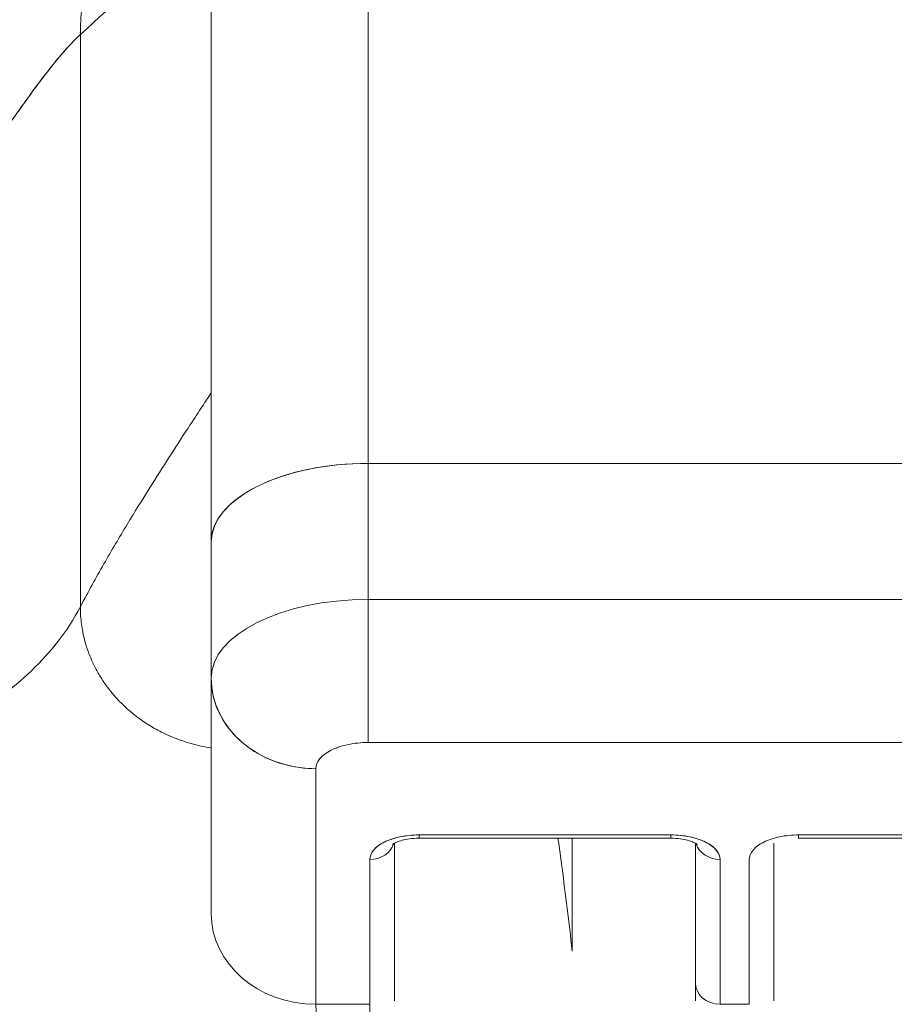
# Model space of a CAD drawing. Units: inches. Extents: x 25 to 491, y 9 to 308.
# Drawn here: x 147 to 148, y 101 to 102 of the extents above; entities that cross this region are included whole.
import ezdxf

# ---------------------------------------------------------------- set-up
doc = ezdxf.new("R2010")
doc.units = ezdxf.units.IN
doc.header["$LTSCALE"] = 30
doc.header["$MEASUREMENT"] = 0
doc.layers.get('0').update_dxf_attribs({"lineweight": 0})
for name, color, linetype, lineweight in [('Dimension (ANSI)', 7, 'Continuous', 5), ('Visible (ANSI)', 7, 'Continuous', 5), ('Visible Narrow (ANSI)', 7, 'Continuous', 5)]:
    doc.layers.add(name, color=color, linetype=linetype, lineweight=lineweight)
doc.styles.add('ROMANS', font='tahoma.ttf')
doc.dimstyles.new('Default (ANSI)', dxfattribs={"dimscale": 30, "dimtxt": 0.07, "dimasz": 0.07, "dimexe": 0.125, "dimexo": 0.0625, "dimgap": 0.031496, "dimtad": 0, "dimtih": 1, "dimtoh": 1, "dimrnd": 1e-08, "dimzin": 0, "dimdsep": 46, "dimtxsty": 'ROMANS', "dimblk": 'Filled-1', "dimcen": 0.09, "dimdle": 0.393701, "dimclrd": 256, "dimclre": 256, "dimclrt": 256, "dimadec": 0, "dimazin": 0, "dimtfac": 0.928571, "dimtofl": 0, "dimtmove": 0, "dimatfit": 3, "dimfxl": 1, "dimtolj": 1, "dimtzin": 0, "dimlwd": -1, "dimlwe": -1, "dimarcsym": 0})

# ---------------------------------------------------------------- blocks, each defined once
blk = doc.blocks.new('Filled-1')
at = {"color": 0}
for p, q in [((0, 0), (-1, 0.17857)), ((-1, 0.17857), (-1, -0.17857)), ((-1, 0), (0, 0)), ((-1, -0.17857), (0, 0))]:
    blk.add_line(p, q, dxfattribs=at)
at = {"color": 0, "flags": 128}
blk.add_lwpolyline([(-1, -0.17857), (0, 0), (-1, 0.17857), (-1, -0.17857)], dxfattribs=at)
at = {"color": 0}
blk.add_solid([(-1, -0.17857), (0, 0), (-1, 0.17857), (-1, -0.17857)], dxfattribs=at)
blk = doc.blocks.new('*D18')
at = {"layer": 'Defpoints', "color": 0, "transparency": 16777216}
for p in [(115.75785, 106.26193), (115.75785, 99.40803), (150.75785, 99.40803)]:
    blk.add_point(p, dxfattribs=at)
at = {"layer": 'Dimension (ANSI)', "transparency": 16777216}
for p, q in [((115.75785, 101.28303), (115.75785, 110.01193)), ((150.75785, 101.28303), (150.75785, 110.01193)), ((117.85785, 106.26193), (123.51596, 106.26193)), ((148.65785, 106.26193), (142.99975, 106.26193))]:
    blk.add_line(p, q, dxfattribs=at)
at = {"layer": 'Dimension (ANSI)', "transparency": 16777216, "xscale": 2.100000008940696, "yscale": 2.100000008940696, "zscale": 2.100000008940696, "rotation": 180}
blk.add_blockref('Filled-1', (115.75785, 106.26193), dxfattribs=at)
at = {"layer": 'Dimension (ANSI)', "transparency": 16777216, "xscale": 2.100000008940696, "yscale": 2.100000008940696, "zscale": 2.100000008940696}
blk.add_blockref('Filled-1', (150.75785, 106.26193), dxfattribs=at)
at = {"layer": 'Dimension (ANSI)', "transparency": 16777216, "insert": (133.25785, 106.26193), "char_height": 2.1, "attachment_point": 5, "style": 'ROMANS'}
blk.add_mtext('\\A1;\\fTahoma|b0|i0;\\H2.1000;35.00 (2 PL.)\\P\\fTahoma|b0|i0;\\H2.1000;DOOR WIDTH', dxfattribs=at)
blk = doc.blocks.new('*D20')
at = {"layer": 'Defpoints', "color": 0, "transparency": 16777216}
for p in [(150.75785, 106.26193), (150.75785, 99.40803), (152.89085, 99.40803)]:
    blk.add_point(p, dxfattribs=at)
at = {"layer": 'Dimension (ANSI)', "transparency": 16777216}
for p, q in [((150.75785, 101.28303), (150.75785, 110.01193)), ((152.89085, 101.28303), (152.89085, 110.01193)), ((148.65785, 106.26193), (146.55785, 106.26193)), ((154.99085, 106.26193), (157.09085, 106.26193))]:
    blk.add_line(p, q, dxfattribs=at)
at = {"layer": 'Dimension (ANSI)', "transparency": 16777216, "xscale": 2.100000008940696, "yscale": 2.100000008940696, "zscale": 2.100000008940696}
blk.add_blockref('Filled-1', (150.75785, 106.26193), dxfattribs=at)
at = {"layer": 'Dimension (ANSI)', "transparency": 16777216, "xscale": 2.100000008940696, "yscale": 2.100000008940696, "zscale": 2.100000008940696, "rotation": 180}
blk.add_blockref('Filled-1', (152.89085, 106.26193), dxfattribs=at)
at = {"layer": 'Dimension (ANSI)', "transparency": 16777216, "insert": (161.79148, 106.26193), "char_height": 2.1, "attachment_point": 5, "style": 'ROMANS'}
blk.add_mtext('\\A1;(2.13)', dxfattribs=at)

msp = doc.modelspace()

# ---------------------------------------------------------------- linework, layer by layer
at = {"layer": 'Visible (ANSI)'}
for p, q in [((147.60726, 101.34876), (147.60726, 101.87437)), ((147.60726, 101.87437), (147.60726, 101.34876)), ((147.48915, 101.75626), (147.48915, 101.28971)), ((147.48915, 101.75626), (147.48915, 101.28971)), ((147.39073, 101.24094), (147.39073, 101.6712)), ((147.39073, 101.6712), (147.39073, 101.24094)), ((148.15845, 101.34876), (147.60726, 101.34876)), ((147.60726, 101.34876), (148.15845, 101.34876)), ((147.60726, 101.24648), (147.60726, 101.34876)), ((147.60726, 101.34876), (147.60726, 101.24648)), ((147.48915, 101.28971), (147.48915, 101.18783)), ((147.48915, 101.18783), (147.48915, 101.28971)), ((147.60726, 101.24647), (148.15844, 101.24647)), ((147.60726, 101.24647), (147.60726, 101.13891)), ((148.15845, 101.24647), (147.60726, 101.24647)), ((147.48915, 101.01025), (147.48915, 101.18683)), ((147.48915, 101.18683), (147.48915, 101.01025)), ((147.60726, 101.13891), (148.15845, 101.13891)), ((148.15844, 101.13891), (147.60726, 101.13891)), ((147.56789, 100.94206), (147.56789, 101.11923)), ((147.56789, 101.11923), (147.56789, 100.94206)), ((147.83482, 101.06943), (147.64545, 101.06943)), ((147.64545, 101.06943), (147.64545, 101.06695)), ((147.64545, 101.06943), (147.83482, 101.06943)), ((147.64545, 101.06695), (147.64545, 101.06943)), ((147.83482, 101.06943), (147.83482, 101.06695)), ((147.83482, 101.06695), (147.83482, 101.06943)), ((148.12026, 101.06943), (147.93089, 101.06943)), ((147.93089, 101.06943), (147.93089, 101.06695)), ((147.93089, 101.06943), (148.12026, 101.06943)), ((147.62695, 100.95809), (147.62695, 101.06316)), ((147.64545, 101.06695), (147.83482, 101.06695)), ((147.76068, 101.06695), (147.76068, 100.98213)), ((147.85333, 101.06316), (147.85333, 100.95809)), ((147.85333, 100.95809), (147.85333, 101.06316)), ((147.91238, 100.95809), (147.91238, 101.06316)), ((147.93089, 101.06695), (148.12026, 101.06695)), ((147.60845, 101.05092), (147.60845, 100.94206)), ((147.87183, 101.05092), (147.87183, 100.94206)), ((147.87183, 100.94206), (147.87183, 101.05092)), ((147.89388, 101.05092), (147.89388, 100.94206)), ((147.62695, 100.95809), (147.62695, 100.94476)), ((147.85333, 100.95809), (147.85333, 100.94476)), ((147.91238, 100.94476), (147.91238, 100.95809)), ((147.56789, 100.94206), (147.60845, 100.94206)), ((147.60845, 100.94206), (147.56789, 100.94206)), ((147.60845, 100.92624), (147.60845, 100.94206)), ((147.89388, 100.94206), (147.87183, 100.94206)), ((147.87183, 100.94206), (147.89388, 100.94206))]:
    msp.add_line(p, q, dxfattribs=at)
for centre, major_axis, ratio, start_param, end_param in [((147.60726, 101.28971), (-0.11811, 0), 0.5, 4.712389, 6.283186), ((147.60726, 101.28971), (-0.11811, 0), 0.5, 4.712389, 6.283185), ((147.60729, 101.18741), (-0.11814, 0), 0.500025, 4.712617, 6.28299), ((147.60726, 101.18742), (-0.11811, 0), 0.5, 4.712389, 6.283185), ((147.56789, 101.18742), (-0.07874, 0), 0.866025, 0, 1.570796), ((147.64545, 101.05092), (-0.03701, 0), 0.5, 4.712389, 6.283185), ((147.83482, 101.05092), (0.03701, 0), 0.5, 0, 1.570796), ((147.60845, 101.06695), (0.0185, 0), 0.866025, 4.712389, 6.020454), ((147.87183, 101.06695), (-0.0185, 0), 0.866025, 0.262731, 1.570796), ((147.87183, 101.06695), (-0.0185, 0), 0.866025, 0.262731, 1.570796), ((147.56789, 101.01025), (-0.07874, 0), 0.866025, 0, 1.570796), ((147.87183, 100.95809), (-0.0185, 0), 0.866025, 0, 1.570796)]:
    msp.add_ellipse(centre, major_axis=major_axis, ratio=ratio, start_param=start_param, end_param=end_param, dxfattribs=at)
for points, knots in [([(147.52525, 101.84125), (147.52304, 101.84058), (147.52085, 101.83988), (147.5187, 101.83915), (147.51194, 101.83685), (147.50546, 101.83426), (147.49927, 101.83143), (147.49307, 101.82859), (147.48716, 101.82552), (147.48152, 101.82224), (147.47588, 101.81895), (147.47051, 101.81545), (147.4654, 101.81177), (147.46029, 101.80808), (147.45544, 101.80421), (147.45084, 101.80017), (147.44625, 101.79613), (147.4419, 101.79191), (147.4378, 101.78753), (147.4337, 101.78316), (147.42985, 101.77862), (147.42624, 101.77392), (147.42263, 101.76922), (147.41927, 101.76436), (147.41616, 101.75934), (147.41305, 101.75433), (147.41019, 101.74915), (147.40759, 101.74381), (147.405, 101.73847), (147.40266, 101.73296), (147.40061, 101.72728), (147.39855, 101.7216), (147.39678, 101.71575), (147.39533, 101.70972), (147.39387, 101.70369), (147.39272, 101.69749), (147.39193, 101.69108), (147.39115, 101.68467), (147.39073, 101.67805), (147.39073, 101.6712)], [0.1787849, 0.1787849, 0.1787849, 0.1787849, 0.2, 0.2, 0.2, 0.2666667, 0.2666667, 0.2666667, 0.3333333, 0.3333333, 0.3333333, 0.4, 0.4, 0.4, 0.4666667, 0.4666667, 0.4666667, 0.5333333, 0.5333333, 0.5333333, 0.6, 0.6, 0.6, 0.6666667, 0.6666667, 0.6666667, 0.7333333, 0.7333333, 0.7333333, 0.8, 0.8, 0.8, 0.8666667, 0.8666667, 0.8666667, 0.9333333, 0.9333333, 0.9333333, 1, 1, 1, 1]), ([(147.39073, 101.6712), (147.39823, 101.67819), (147.40539, 101.68464), (147.41218, 101.69064), (147.41898, 101.69663), (147.4254, 101.70216), (147.43142, 101.70729), (147.43744, 101.71241), (147.44305, 101.71713), (147.44824, 101.72147), (147.45342, 101.7258), (147.45816, 101.72976), (147.46244, 101.73333), (147.46672, 101.73691), (147.47052, 101.7401), (147.47383, 101.7429), (147.47714, 101.74571), (147.47994, 101.74811), (147.48221, 101.75009), (147.48448, 101.75206), (147.48622, 101.7536), (147.48739, 101.75465), (147.48855, 101.7557), (147.48915, 101.75626), (147.48915, 101.75626)], [0, 0, 0, 0, 0.125, 0.125, 0.125, 0.25, 0.25, 0.25, 0.375, 0.375, 0.375, 0.5, 0.5, 0.5, 0.625, 0.625, 0.625, 0.75, 0.75, 0.75, 0.875, 0.875, 0.875, 1, 1, 1, 1]), ([(147.25305, 101.4978), (147.25321, 101.49796), (147.25337, 101.49811), (147.25353, 101.49827), (147.26278, 101.50718), (147.2717, 101.51696), (147.28032, 101.52722), (147.28894, 101.53749), (147.29727, 101.54824), (147.30532, 101.55911), (147.31337, 101.56997), (147.32115, 101.58095), (147.32869, 101.59166), (147.33623, 101.60237), (147.34352, 101.61282), (147.3506, 101.62264), (147.35768, 101.63246), (147.36454, 101.64166), (147.37122, 101.64987), (147.3779, 101.65807), (147.38439, 101.6653), (147.39073, 101.6712)], [0, 0, 0, 0, 0.002892, 0.002892, 0.002892, 0.169077, 0.169077, 0.169077, 0.335261, 0.335261, 0.335261, 0.501446, 0.501446, 0.501446, 0.667631, 0.667631, 0.667631, 0.833815, 0.833815, 0.833815, 1, 1, 1, 1]), ([(147.39073, 101.6712), (147.38596, 101.66676), (147.38111, 101.66158), (147.37616, 101.65578), (147.3712, 101.64999), (147.36614, 101.64359), (147.36097, 101.63674), (147.3558, 101.62989), (147.35052, 101.62258), (147.34511, 101.61497), (147.3397, 101.60735), (147.33416, 101.59944), (147.32849, 101.59138), (147.32282, 101.58332), (147.31701, 101.57511), (147.31105, 101.56692), (147.30509, 101.55872), (147.29898, 101.55054), (147.29271, 101.54252), (147.28644, 101.53451), (147.28, 101.52667), (147.2734, 101.51916), (147.26679, 101.51166), (147.26001, 101.50448), (147.25305, 101.4978)], [0, 0, 0, 0, 0.125, 0.125, 0.125, 0.25, 0.25, 0.25, 0.375, 0.375, 0.375, 0.5, 0.5, 0.5, 0.625, 0.625, 0.625, 0.75, 0.75, 0.75, 0.875, 0.875, 0.875, 1, 1, 1, 1]), ([(147.48915, 101.40193), (147.48915, 101.40193), (147.48835, 101.4007), (147.48685, 101.3984), (147.48535, 101.39611), (147.48315, 101.39275), (147.48037, 101.3885), (147.47759, 101.38424), (147.47422, 101.37909), (147.47038, 101.37319), (147.46654, 101.36728), (147.46222, 101.36062), (147.45753, 101.35334), (147.45285, 101.34605), (147.4478, 101.33813), (147.44249, 101.32968), (147.43718, 101.32123), (147.43161, 101.31225), (147.4259, 101.30281), (147.42019, 101.29337), (147.41432, 101.28347), (147.40843, 101.27316), (147.40253, 101.26284), (147.39659, 101.2521), (147.39073, 101.24094)], [0, 0, 0, 0, 0.125, 0.125, 0.125, 0.25, 0.25, 0.25, 0.375, 0.375, 0.375, 0.5, 0.5, 0.5, 0.625, 0.625, 0.625, 0.75, 0.75, 0.75, 0.875, 0.875, 0.875, 1, 1, 1, 1]), ([(147.39073, 101.24094), (147.38578, 101.23152), (147.38017, 101.22296), (147.37401, 101.21503), (147.36785, 101.2071), (147.36112, 101.19981), (147.35393, 101.19292), (147.34674, 101.18603), (147.33909, 101.17954), (147.33105, 101.17325), (147.32302, 101.16695), (147.31461, 101.16084), (147.30592, 101.1547), (147.29723, 101.14857), (147.28825, 101.14242), (147.27908, 101.13606), (147.26992, 101.1297), (147.26056, 101.12312), (147.2511, 101.11617), (147.24164, 101.10921), (147.23208, 101.10187), (147.22251, 101.094), (147.21295, 101.08613), (147.20337, 101.07773), (147.19388, 101.06867)], [0, 0, 0, 0, 0.125, 0.125, 0.125, 0.25, 0.25, 0.25, 0.375, 0.375, 0.375, 0.5, 0.5, 0.5, 0.625, 0.625, 0.625, 0.75, 0.75, 0.75, 0.875001, 0.875001, 0.875001, 1, 1, 1, 1]), ([(147.19388, 101.06867), (147.20337, 101.07773), (147.21294, 101.08613), (147.2225, 101.094), (147.23207, 101.10187), (147.24163, 101.10921), (147.25109, 101.11616), (147.26055, 101.12312), (147.26991, 101.12969), (147.27908, 101.13605), (147.28825, 101.14242), (147.29722, 101.14857), (147.30592, 101.1547), (147.31461, 101.16083), (147.32302, 101.16695), (147.33105, 101.17324), (147.33908, 101.17954), (147.34674, 101.18603), (147.35393, 101.19292), (147.36112, 101.19981), (147.36784, 101.2071), (147.37401, 101.21503), (147.38017, 101.22296), (147.38578, 101.23152), (147.39073, 101.24094)], [0, 0, 0, 0, 0.124961, 0.124961, 0.124961, 0.249967, 0.249967, 0.249967, 0.374972, 0.374972, 0.374972, 0.499978, 0.499978, 0.499978, 0.624983, 0.624983, 0.624983, 0.749989, 0.749989, 0.749989, 0.874994, 0.874994, 0.874994, 1, 1, 1, 1]), ([(147.39073, 101.24094), (147.39073, 101.23625), (147.39105, 101.23187), (147.39161, 101.22778), (147.39216, 101.22369), (147.39295, 101.21988), (147.39386, 101.21633), (147.39478, 101.21278), (147.39583, 101.20949), (147.39697, 101.20642), (147.39811, 101.20335), (147.39935, 101.20049), (147.40065, 101.1978), (147.40194, 101.19511), (147.40329, 101.19259), (147.4047, 101.19019), (147.4061, 101.1878), (147.40756, 101.18554), (147.40908, 101.18336), (147.4106, 101.18118), (147.41217, 101.17909), (147.41382, 101.17705), (147.41547, 101.17501), (147.41721, 101.17303), (147.41904, 101.17107), (147.42088, 101.16911), (147.42283, 101.16717), (147.42492, 101.16525), (147.42701, 101.16332), (147.42925, 101.16141), (147.43169, 101.1595), (147.4329, 101.15854), (147.43417, 101.15758), (147.43549, 101.15663), (147.43681, 101.15567), (147.43819, 101.15472), (147.43963, 101.15377), (147.44107, 101.15282), (147.44258, 101.15188), (147.44415, 101.15094), (147.44572, 101.15001), (147.44737, 101.14908), (147.44909, 101.14816), (147.45081, 101.14724), (147.45261, 101.14633), (147.4545, 101.14543), (147.45638, 101.14454), (147.45835, 101.14367), (147.46042, 101.14282), (147.46248, 101.14198), (147.46464, 101.14116), (147.46689, 101.14038), (147.46915, 101.13961), (147.47151, 101.13886), (147.47397, 101.13817), (147.47644, 101.13748), (147.47901, 101.13683), (147.4817, 101.13625), (147.48409, 101.13573), (147.48658, 101.13527), (147.48915, 101.13487)], [0, 0, 0, 0, 0.0625, 0.0625, 0.0625, 0.125, 0.125, 0.125, 0.1875, 0.1875, 0.1875, 0.25, 0.25, 0.25, 0.3125, 0.3125, 0.3125, 0.375, 0.375, 0.375, 0.4375, 0.4375, 0.4375, 0.5, 0.5, 0.5, 0.5625, 0.5625, 0.5625, 0.625, 0.625, 0.625, 0.65625, 0.65625, 0.65625, 0.6875, 0.6875, 0.6875, 0.71875, 0.71875, 0.71875, 0.75, 0.75, 0.75, 0.78125, 0.78125, 0.78125, 0.8125, 0.8125, 0.8125, 0.84375, 0.84375, 0.84375, 0.875, 0.875, 0.875, 0.90625, 0.90625, 0.90625, 0.9341736, 0.9341736, 0.9341736, 0.9341736]), ([(147.56789, 101.11923), (147.55964, 101.11923), (147.55138, 101.12036), (147.54354, 101.12257), (147.5357, 101.12478), (147.52826, 101.12806), (147.52159, 101.13226), (147.51492, 101.13646), (147.50902, 101.14158), (147.50418, 101.14735), (147.49933, 101.15313), (147.49555, 101.15956), (147.493, 101.16635), (147.49046, 101.17314), (147.48915, 101.18028), (147.48915, 101.18742)], [0, 0, 0, 0, 0.2, 0.2, 0.2, 0.4, 0.4, 0.4, 0.6, 0.6, 0.6, 0.8, 0.8, 0.8, 1, 1, 1, 1]), ([(147.56789, 101.11923), (147.568, 101.12196), (147.56898, 101.12446), (147.57094, 101.1268), (147.57289, 101.12914), (147.57581, 101.13132), (147.57945, 101.13314), (147.58309, 101.13496), (147.58745, 101.13642), (147.59213, 101.1374), (147.59681, 101.13837), (147.60181, 101.13886), (147.60726, 101.13891)], [0, 0, 0, 0, 0.25, 0.25, 0.25, 0.5, 0.5, 0.5, 0.75, 0.75, 0.75, 1, 1, 1, 1]), ([(147.60726, 101.13891), (147.60204, 101.13891), (147.59686, 101.13838), (147.59211, 101.13739), (147.58737, 101.1364), (147.58307, 101.13495), (147.57946, 101.13315), (147.57585, 101.13134), (147.57293, 101.12919), (147.57095, 101.12681), (147.56896, 101.12444), (147.5679, 101.12184), (147.56789, 101.11923)], [0, 0, 0, 0, 0.25, 0.25, 0.25, 0.5, 0.5, 0.5, 0.75, 0.75, 0.75, 1, 1, 1, 1]), ([(147.19388, 101.06867), (147.19388, 101.06133), (147.1943, 101.05379), (147.19517, 101.0462), (147.19608, 101.03821), (147.1975, 101.03015), (147.19941, 101.02216), (147.19999, 101.01977), (147.2006, 101.01739), (147.20126, 101.01502), (147.20295, 101.00895), (147.20492, 101.00294), (147.20715, 100.997), (147.21044, 100.98826), (147.21431, 100.97968), (147.21876, 100.97127), (147.22018, 100.96858), (147.22166, 100.96592), (147.22319, 100.96326), (147.22667, 100.95726), (147.23044, 100.95134), (147.2345, 100.94552), (147.24052, 100.93688), (147.24717, 100.92848), (147.25441, 100.92035), (147.25579, 100.9188), (147.25719, 100.91726), (147.25861, 100.91574), (147.26482, 100.90907), (147.27142, 100.90259), (147.27841, 100.89633), (147.28274, 100.89245), (147.28722, 100.88865), (147.29184, 100.88493), (147.29646, 100.88121), (147.30122, 100.87758), (147.30613, 100.87403), (147.31106, 100.87047), (147.31613, 100.867), (147.32133, 100.86362), (147.32651, 100.86026), (147.33182, 100.857), (147.33725, 100.85383), (147.346, 100.84873), (147.35507, 100.84389), (147.36444, 100.83933), (147.36663, 100.83826), (147.36882, 100.83722), (147.37104, 100.83618), (147.37684, 100.83348), (147.38274, 100.83089), (147.38873, 100.82841), (147.39468, 100.82594), (147.40072, 100.82359), (147.40682, 100.82136), (147.41289, 100.81914), (147.41903, 100.81703), (147.42522, 100.81505), (147.42722, 100.81441), (147.42923, 100.81378), (147.43124, 100.81316)], [0, 0, 0, 0, 0.070424, 0.070424, 0.070424, 0.144534, 0.144534, 0.144534, 0.166667, 0.166667, 0.166667, 0.223343, 0.223343, 0.223343, 0.306734, 0.306734, 0.306734, 0.333333, 0.333333, 0.333333, 0.393545, 0.393545, 0.393545, 0.482972, 0.482972, 0.482972, 0.5, 0.5, 0.5, 0.574383, 0.574383, 0.574383, 0.620537, 0.620537, 0.620537, 0.666667, 0.666667, 0.666667, 0.713018, 0.713018, 0.713018, 0.759127, 0.759127, 0.759127, 0.833333, 0.833333, 0.833333, 0.850626, 0.850626, 0.850626, 0.895889, 0.895889, 0.895889, 0.940848, 0.940848, 0.940848, 0.985537, 0.985537, 0.985537, 1, 1, 1, 1]), ([(147.43124, 100.81316), (147.42923, 100.81378), (147.42722, 100.81441), (147.42522, 100.81505), (147.41903, 100.81703), (147.41289, 100.81914), (147.40682, 100.82136), (147.40072, 100.82359), (147.39468, 100.82595), (147.38873, 100.82841), (147.38274, 100.83089), (147.37684, 100.83348), (147.37104, 100.83618), (147.36882, 100.83722), (147.36662, 100.83827), (147.36443, 100.83933), (147.35507, 100.84389), (147.346, 100.84874), (147.33725, 100.85383), (147.32637, 100.86017), (147.31598, 100.86691), (147.30617, 100.874), (147.29634, 100.8811), (147.28709, 100.88856), (147.27841, 100.89633), (147.27143, 100.90259), (147.26482, 100.90906), (147.25862, 100.91573), (147.25719, 100.91726), (147.25579, 100.9188), (147.25441, 100.92035), (147.24717, 100.92848), (147.24052, 100.93689), (147.2345, 100.94552), (147.23044, 100.95134), (147.22667, 100.95726), (147.2232, 100.96326), (147.22166, 100.96591), (147.22018, 100.96858), (147.21876, 100.97127), (147.21431, 100.97969), (147.21044, 100.98826), (147.20715, 100.997), (147.20492, 101.00292), (147.20296, 101.00891), (147.20128, 101.01496), (147.20061, 101.01735), (147.19999, 101.01975), (147.19941, 101.02216), (147.1975, 101.03014), (147.19608, 101.0382), (147.19517, 101.0462), (147.1943, 101.05379), (147.19388, 101.06133), (147.19388, 101.06867)], [0, 0, 0, 0, 0.014459, 0.014459, 0.014459, 0.059137, 0.059137, 0.059137, 0.104088, 0.104088, 0.104088, 0.149345, 0.149345, 0.149345, 0.166667, 0.166667, 0.166667, 0.24084, 0.24084, 0.24084, 0.33319, 0.33319, 0.33319, 0.425633, 0.425633, 0.425633, 0.5, 0.5, 0.5, 0.517058, 0.517058, 0.517058, 0.606462, 0.606462, 0.606462, 0.666667, 0.666667, 0.666667, 0.693307, 0.693307, 0.693307, 0.776791, 0.776791, 0.776791, 0.833333, 0.833333, 0.833333, 0.855634, 0.855634, 0.855634, 0.929684, 0.929684, 0.929684, 1, 1, 1, 1]), ([(147.64545, 101.06943), (147.64039, 101.06939), (147.63573, 101.06894), (147.63131, 101.06802), (147.6269, 101.06711), (147.62274, 101.06573), (147.61928, 101.064), (147.61582, 101.06227), (147.61308, 101.06019), (147.61125, 101.05799), (147.60942, 101.05578), (147.60851, 101.05345), (147.60845, 101.05092)], [0, 0, 0, 0, 0.25, 0.25, 0.25, 0.5, 0.5, 0.5, 0.75, 0.75, 0.75, 1, 1, 1, 1]), ([(147.87183, 101.05092), (147.87177, 101.05345), (147.87085, 101.05578), (147.86902, 101.05799), (147.86719, 101.0602), (147.86445, 101.06228), (147.86099, 101.06401), (147.85753, 101.06574), (147.85336, 101.06711), (147.84895, 101.06802), (147.84454, 101.06894), (147.83988, 101.06939), (147.83482, 101.06943)], [0, 0, 0, 0, 0.25, 0.25, 0.25, 0.5, 0.5, 0.5, 0.75, 0.75, 0.75, 1, 1, 1, 1]), ([(147.93089, 101.06943), (147.92582, 101.06939), (147.92116, 101.06894), (147.91675, 101.06802), (147.91233, 101.06711), (147.90817, 101.06573), (147.90471, 101.064), (147.90126, 101.06228), (147.89851, 101.06019), (147.89668, 101.05799), (147.89485, 101.05578), (147.89394, 101.05345), (147.89388, 101.05092)], [0, 0, 0, 0, 0.25, 0.25, 0.25, 0.5, 0.5, 0.5, 0.75, 0.75, 0.75, 1, 1, 1, 1]), ([(147.62544, 101.06214), (147.62544, 101.06214), (147.62545, 101.06215), (147.62561, 101.06229), (147.62593, 101.06255), (147.62702, 101.06322), (147.62781, 101.06363), (147.62991, 101.06451), (147.63126, 101.06498), (147.63447, 101.06584), (147.63637, 101.06622), (147.64054, 101.06677), (147.64283, 101.06693), (147.64523, 101.06695), (147.64534, 101.06695), (147.64545, 101.06695)], [3.601073, 3.601073, 3.601073, 3.601073, 3.653683, 3.653683, 3.828025, 3.828025, 4.013889, 4.013889, 4.222184, 4.222184, 4.453581, 4.453581, 4.701575, 4.701575, 4.713492, 4.713492, 4.713492, 4.713492]), ([(147.74998, 101.06695), (147.75101, 101.05963), (147.75203, 101.05214), (147.75304, 101.04449), (147.75434, 101.03465), (147.75563, 101.02454), (147.7569, 101.01415), (147.75818, 101.00375), (147.75944, 100.99308), (147.76068, 100.98213)], [0.073882, 0.073882, 0.073882, 0.073882, 0.3333333, 0.3333333, 0.3333333, 0.6666667, 0.6666667, 0.6666667, 1, 1, 1, 1]), ([(147.85484, 101.06214), (147.85484, 101.06214), (147.85482, 101.06215), (147.85467, 101.06229), (147.85435, 101.06255), (147.85326, 101.06322), (147.85246, 101.06363), (147.85037, 101.06451), (147.84902, 101.06498), (147.84581, 101.06584), (147.84391, 101.06622), (147.83974, 101.06677), (147.83745, 101.06693), (147.83504, 101.06695), (147.83493, 101.06695), (147.83482, 101.06695)], [6.74046, 6.74046, 6.74046, 6.74046, 6.79307, 6.79307, 6.967412, 6.967412, 7.153275, 7.153275, 7.361571, 7.361571, 7.592968, 7.592968, 7.840962, 7.840962, 7.852879, 7.852879, 7.852879, 7.852879]), ([(147.57318, 100.92624), (147.57308, 100.92624), (147.57299, 100.92624), (147.5729, 100.92625), (147.57124, 100.9264), (147.57001, 100.92784), (147.56917, 100.93051), (147.56834, 100.93318), (147.56791, 100.93708), (147.56789, 100.94206)], [0.6573939, 0.6573939, 0.6573939, 0.6573939, 0.6666667, 0.6666667, 0.6666667, 0.8333333, 0.8333333, 0.8333333, 0.9999881, 0.9999881, 0.9999881, 0.9999881])]:
    msp.add_open_spline(points, degree=3, knots=knots, dxfattribs=at)
at = {"layer": 'Visible Narrow (ANSI)'}
msp.add_open_spline([(147.59175, 101.24596), (147.59175, 101.24596), (147.59175, 101.24596), (147.59175, 101.24596), (147.59175, 101.24596), (147.59175, 101.24596)], degree=3, knots=[0.064017604, 0.064017604, 0.064017604, 0.064017604, 0.0640579713, 0.0640579713, 0.064118112, 0.064118112, 0.064118112, 0.064118112], dxfattribs=at)
msp.add_open_spline([(147.49011, 101.19491), (147.49011, 101.19491), (147.49011, 101.19491), (147.49011, 101.19491)], degree=3, dxfattribs=at)

# ---------------------------------------------------------------- dimensions: what is measured, and where the dimension line sits
at = {"layer": 'Dimension (ANSI)'}
for base, p1, p2, text, picture, middle in [((115.75785, 106.26193), (150.75785, 99.40803), (115.75785, 99.40803), '\\fTahoma|b0|i0;\\H2.1000;<> (2 PL.)\\P\\fTahoma|b0|i0;\\H2.1000;DOOR WIDTH', '*D18', (133.25785, 106.26193)), ((150.75785, 106.26193), (152.89085, 99.40803), (150.75785, 99.40803), '(<>)', '*D20', (161.79148, 106.26193))]:
    dim = msp.add_linear_dim(base=base, p1=p1, p2=p2, text=text, dimstyle='Default (ANSI)', override={"dimgap": 0.031496, "dimtih": 0, "dimtoh": 0, "dimdec": 2, "dimtol": 0, "dimlim": 0, "dimtp": 0, "dimtm": 0, "dimtdec": 2, "dimatfit": 1}, dxfattribs=at)
    dim.commit()
    dim.dimension.update_dxf_attribs({"geometry": picture, "text_midpoint": middle, "dimtype": 160})

doc.saveas('drawing.dxf')
